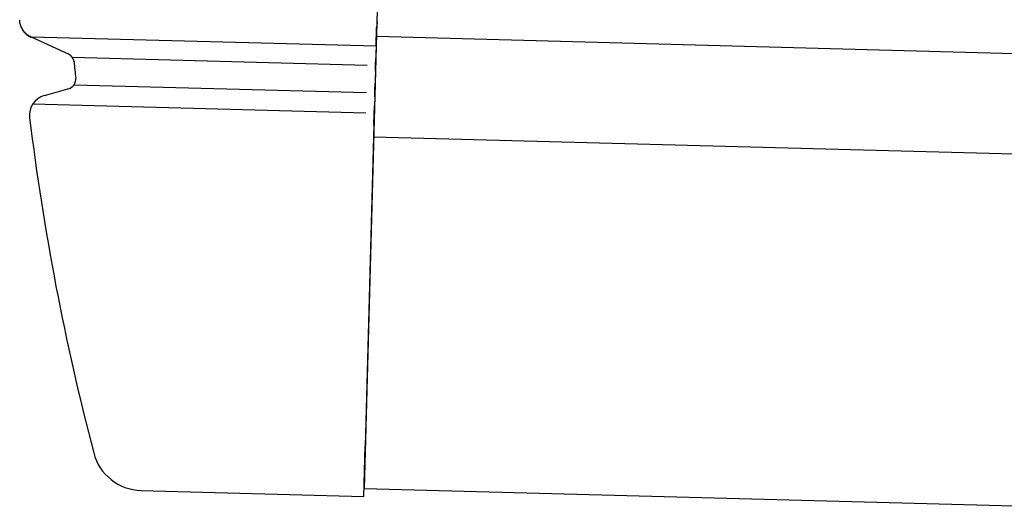
# Model space of a CAD drawing. Extents: x 543 to 20719, y 167 to 14052.
# Drawn here: x 5417 to 5515, y 12981 to 13028 of the extents above; entities that cross this region are included whole.
import ezdxf

# ---------------------------------------------------------------- set-up
doc = ezdxf.new("R2010")
doc.units = 0
doc.header["$LTSCALE"] = 50
doc.header["$MEASUREMENT"] = 0
doc.layers.add('上枠左右A1_5', color=1, linetype='CONTINUOUS')
doc.layers.add('鼻隠し前コーナー樹脂', color=4, linetype='CONTINUOUS')

msp = doc.modelspace()

# ---------------------------------------------------------------- linework, layer by layer
at = {"layer": '上枠左右A1_5'}
for p, q in [((5455.044, 13121.773), (5451.284, 12981.824)), ((5452.492, 13026.807), (7444.931, 12973.268)), ((5452.224, 13016.811), (7444.663, 12963.271)), ((5451.284, 12981.824), (7443.723, 12928.284))]:
    msp.add_line(p, q, dxfattribs=at)
at = {"layer": '鼻隠し前コーナー樹脂', "linetype": 'Continuous'}
for p, q in [((5452.466, 13025.815), (5452.516, 13027.682)), ((5452.518, 13027.761), (5452.516, 13027.682)), ((5418.152, 13026.769), (5452.467, 13025.847)), ((5418.152, 13026.769), (5421.832, 13025.057)), ((5452.466, 13025.815), (5452.424, 13024.254)), ((5422.226, 13024.729), (5451.573, 13023.941)), ((5422.406, 13024.251), (5422.405, 13024.253)), ((5452.399, 13023.321), (5452.424, 13024.254)), ((5452.399, 13023.321), (5452.357, 13021.753)), ((5421.98, 13021.614), (5419.434, 13020.899)), ((5422.407, 13021.98), (5451.499, 13021.198)), ((5452.331, 13020.796), (5452.357, 13021.753)), ((5452.331, 13020.796), (5452.308, 13019.937)), ((5418.311, 13020.083), (5451.445, 13019.193)), ((5452.256, 13018.022), (5452.308, 13019.937)), ((5417.989, 13018.733), (5417.992, 13018.707)), ((5452.256, 13018.022), (5451.396, 12986.022)), ((5451.262, 12981.024), (5451.396, 12986.022)), ((5429.066, 12981.62), (5451.262, 12981.024))]:
    msp.add_line(p, q, dxfattribs=at)
at = {"layer": '鼻隠し前コーナー樹脂'}
msp.add_polyline3d([(5418.13, 13026.7, 0), (5418.12, 13026.7, 0), (5418.12, 13026.7, 0), (5418.11, 13026.7, 0), (5418.11, 13026.7, 0), (5418.1, 13026.7, 0), (5418.09, 13026.7, 0), (5418.09, 13026.7, 0), (5418.08, 13026.7, 0), (5418.08, 13026.8, 0), (5418.07, 13026.8, 0), (5418.07, 13026.8, 0), (5418.06, 13026.8, 0), (5418.06, 13026.8, 0), (5418.05, 13026.8, 0), (5418.04, 13026.8, 0), (5418.04, 13026.8, 0), (5418.03, 13026.8, 0), (5418.03, 13026.8, 0), (5418.02, 13026.8, 0), (5418.02, 13026.8, 0), (5418.01, 13026.8, 0), (5418, 13026.8, 0), (5418, 13026.8, 0), (5417.99, 13026.8, 0), (5417.99, 13026.8, 0), (5417.98, 13026.8, 0), (5417.98, 13026.8, 0), (5417.97, 13026.8, 0), (5417.97, 13026.8, 0), (5417.96, 13026.8, 0), (5417.95, 13026.8, 0), (5417.95, 13026.8, 0), (5417.94, 13026.8, 0), (5417.94, 13026.8, 0), (5417.93, 13026.8, 0), (5417.93, 13026.8, 0), (5417.92, 13026.8, 0), (5417.92, 13026.8, 0), (5417.91, 13026.8, 0), (5417.91, 13026.8, 0), (5417.9, 13026.9, 0), (5417.9, 13026.9, 0), (5417.89, 13026.9, 0), (5417.88, 13026.9, 0), (5417.88, 13026.9, 0), (5417.87, 13026.9, 0), (5417.87, 13026.9, 0), (5417.86, 13026.9, 0), (5417.86, 13026.9, 0), (5417.85, 13026.9, 0), (5417.85, 13026.9, 0), (5417.84, 13026.9, 0), (5417.84, 13026.9, 0), (5417.83, 13026.9, 0), (5417.83, 13026.9, 0), (5417.82, 13026.9, 0), (5417.82, 13026.9, 0), (5417.81, 13026.9, 0), (5417.81, 13026.9, 0), (5417.8, 13026.9, 0), (5417.8, 13026.9, 0), (5417.79, 13026.9, 0), (5417.79, 13026.9, 0), (5417.78, 13026.9, 0), (5417.78, 13026.9, 0), (5417.77, 13026.9, 0), (5417.77, 13026.9, 0), (5417.76, 13026.9, 0), (5417.76, 13027, 0), (5417.75, 13027, 0), (5417.75, 13027, 0), (5417.74, 13027, 0), (5417.74, 13027, 0), (5417.73, 13027, 0), (5417.73, 13027, 0), (5417.72, 13027, 0), (5417.72, 13027, 0), (5417.71, 13027, 0), (5417.71, 13027, 0), (5417.7, 13027, 0), (5417.7, 13027, 0), (5417.69, 13027, 0), (5417.69, 13027, 0), (5417.68, 13027, 0), (5417.68, 13027, 0), (5417.67, 13027, 0), (5417.67, 13027, 0), (5417.66, 13027, 0), (5417.66, 13027, 0), (5417.65, 13027, 0), (5417.65, 13027, 0), (5417.64, 13027, 0), (5417.64, 13027.1, 0), (5417.64, 13027.1, 0), (5417.63, 13027.1, 0), (5417.63, 13027.1, 0), (5417.62, 13027.1, 0), (5417.62, 13027.1, 0), (5417.61, 13027.1, 0), (5417.61, 13027.1, 0), (5417.6, 13027.1, 0), (5417.6, 13027.1, 0), (5417.59, 13027.1, 0), (5417.59, 13027.1, 0), (5417.59, 13027.1, 0), (5417.58, 13027.1, 0), (5417.58, 13027.1, 0), (5417.57, 13027.1, 0), (5417.57, 13027.1, 0), (5417.56, 13027.1, 0), (5417.56, 13027.1, 0), (5417.55, 13027.1, 0), (5417.55, 13027.1, 0), (5417.55, 13027.1, 0), (5417.54, 13027.1, 0), (5417.54, 13027.2, 0), (5417.53, 13027.2, 0), (5417.53, 13027.2, 0), (5417.52, 13027.2, 0), (5417.52, 13027.2, 0), (5417.52, 13027.2, 0), (5417.51, 13027.2, 0), (5417.51, 13027.2, 0), (5417.5, 13027.2, 0), (5417.5, 13027.2, 0), (5417.49, 13027.2, 0), (5417.49, 13027.2, 0), (5417.49, 13027.2, 0), (5417.48, 13027.2, 0), (5417.48, 13027.2, 0), (5417.47, 13027.2, 0), (5417.47, 13027.2, 0), (5417.47, 13027.2, 0), (5417.46, 13027.2, 0), (5417.46, 13027.2, 0), (5417.45, 13027.2, 0), (5417.45, 13027.3, 0), (5417.45, 13027.3, 0), (5417.44, 13027.3, 0), (5417.44, 13027.3, 0), (5417.43, 13027.3, 0), (5417.43, 13027.3, 0), (5417.43, 13027.3, 0), (5417.42, 13027.3, 0), (5417.42, 13027.3, 0), (5417.41, 13027.3, 0), (5417.41, 13027.3, 0), (5417.41, 13027.3, 0), (5417.4, 13027.3, 0), (5417.4, 13027.3, 0), (5417.39, 13027.3, 0), (5417.39, 13027.3, 0), (5417.39, 13027.3, 0), (5417.38, 13027.3, 0), (5417.38, 13027.3, 0), (5417.38, 13027.4, 0), (5417.37, 13027.4, 0), (5417.37, 13027.4, 0), (5417.36, 13027.4, 0), (5417.36, 13027.4, 0), (5417.36, 13027.4, 0), (5417.35, 13027.4, 0), (5417.35, 13027.4, 0), (5417.35, 13027.4, 0), (5417.34, 13027.4, 0), (5417.34, 13027.4, 0), (5417.34, 13027.4, 0), (5417.33, 13027.4, 0), (5417.33, 13027.4, 0), (5417.33, 13027.4, 0), (5417.32, 13027.4, 0), (5417.32, 13027.4, 0), (5417.32, 13027.4, 0), (5417.31, 13027.4, 0), (5417.31, 13027.4, 0), (5417.3, 13027.5, 0), (5417.3, 13027.5, 0), (5417.3, 13027.5, 0), (5417.29, 13027.5, 0), (5417.29, 13027.5, 0), (5417.29, 13027.5, 0), (5417.28, 13027.5, 0), (5417.28, 13027.5, 0), (5417.28, 13027.5, 0), (5417.28, 13027.5, 0), (5417.27, 13027.5, 0), (5417.27, 13027.5, 0), (5417.27, 13027.5, 0), (5417.26, 13027.5, 0), (5417.26, 13027.5, 0), (5417.26, 13027.5, 0), (5417.25, 13027.5, 0), (5417.25, 13027.5, 0), (5417.25, 13027.6, 0), (5417.24, 13027.6, 0), (5417.24, 13027.6, 0), (5417.24, 13027.6, 0), (5417.23, 13027.6, 0), (5417.23, 13027.6, 0), (5417.23, 13027.6, 0), (5417.23, 13027.6, 0), (5417.22, 13027.6, 0), (5417.22, 13027.6, 0), (5417.22, 13027.6, 0), (5417.21, 13027.6, 0), (5417.21, 13027.6, 0), (5417.21, 13027.6, 0), (5417.21, 13027.6, 0), (5417.2, 13027.6, 0), (5417.2, 13027.6, 0), (5417.2, 13027.6, 0), (5417.19, 13027.7, 0), (5417.19, 13027.7, 0), (5417.19, 13027.7, 0), (5417.19, 13027.7, 0), (5417.18, 13027.7, 0), (5417.18, 13027.7, 0), (5417.18, 13027.7, 0), (5417.18, 13027.7, 0), (5417.17, 13027.7, 0), (5417.17, 13027.7, 0), (5417.17, 13027.7, 0), (5417.17, 13027.7, 0), (5417.16, 13027.7, 0), (5417.16, 13027.7, 0), (5417.16, 13027.7, 0), (5417.16, 13027.7, 0), (5417.15, 13027.7, 0), (5417.15, 13027.8, 0), (5417.15, 13027.8, 0), (5417.15, 13027.8, 0), (5417.14, 13027.8, 0), (5417.14, 13027.8, 0), (5417.14, 13027.8, 0), (5417.14, 13027.8, 0), (5417.13, 13027.8, 0), (5417.13, 13027.8, 0), (5417.13, 13027.8, 0), (5417.13, 13027.8, 0), (5417.12, 13027.8, 0), (5417.12, 13027.8, 0), (5417.12, 13027.8, 0), (5417.12, 13027.8, 0), (5417.12, 13027.8, 0), (5417.11, 13027.8, 0), (5417.11, 13027.9, 0), (5417.11, 13027.9, 0), (5417.11, 13027.9, 0), (5417.11, 13027.9, 0), (5417.1, 13027.9, 0), (5417.1, 13027.9, 0), (5417.1, 13027.9, 0), (5417.1, 13027.9, 0), (5417.1, 13027.9, 0), (5417.09, 13027.9, 0), (5417.09, 13027.9, 0), (5417.09, 13027.9, 0), (5417.09, 13027.9, 0), (5417.09, 13027.9, 0), (5417.08, 13027.9, 0), (5417.08, 13027.9, 0), (5417.08, 13027.9, 0), (5417.08, 13028, 0), (5417.08, 13028, 0), (5417.08, 13028, 0), (5417.07, 13028, 0), (5417.07, 13028, 0), (5417.07, 13028, 0), (5417.07, 13028, 0), (5417.07, 13028, 0), (5417.06, 13028, 0), (5417.06, 13028, 0), (5417.06, 13028, 0), (5417.06, 13028, 0), (5417.06, 13028, 0), (5417.06, 13028, 0), (5417.06, 13028, 0), (5417.05, 13028, 0), (5417.05, 13028.1, 0), (5417.05, 13028.1, 0), (5417.05, 13028.1, 0), (5417.05, 13028.1, 0), (5417.05, 13028.1, 0), (5417.05, 13028.1, 0), (5417.04, 13028.1, 0), (5417.04, 13028.1, 0), (5417.04, 13028.1, 0), (5417.04, 13028.1, 0), (5417.04, 13028.1, 0), (5417.04, 13028.1, 0), (5417.04, 13028.1, 0), (5417.03, 13028.1, 0), (5417.03, 13028.1, 0), (5417.03, 13028.1, 0), (5417.03, 13028.2, 0), (5417.03, 13028.2, 0), (5417.03, 13028.2, 0), (5417.03, 13028.2, 0), (5417.03, 13028.2, 0), (5417.03, 13028.2, 0), (5417.02, 13028.2, 0), (5417.02, 13028.2, 0), (5417.02, 13028.2, 0), (5417.02, 13028.2, 0), (5417.02, 13028.2, 0), (5417.02, 13028.2, 0), (5417.02, 13028.2, 0), (5417.02, 13028.2, 0), (5417.02, 13028.2, 0), (5417.02, 13028.2, 0), (5417.02, 13028.3, 0), (5417.01, 13028.3, 0), (5417.01, 13028.3, 0), (5417.01, 13028.3, 0), (5417.01, 13028.3, 0), (5417.01, 13028.3, 0), (5417.01, 13028.3, 0), (5417.01, 13028.3, 0), (5417.01, 13028.3, 0), (5417.01, 13028.3, 0), (5417.01, 13028.3, 0), (5417.01, 13028.3, 0), (5417.01, 13028.3, 0), (5417.01, 13028.3, 0), (5417.01, 13028.3, 0), (5417.01, 13028.3, 0), (5417.01, 13028.3, 0), (5417.01, 13028.3, 0), (5417.01, 13028.3, 0), (5417.01, 13028.3, 0), (5417.01, 13028.3, 0), (5417.01, 13028.3, 0), (5417.01, 13028.3, 0), (5417.01, 13028.3, 0), (5417.01, 13028.3, 0), (5417.01, 13028.3, 0), (5417.01, 13028.3, 0), (5417, 13028.3, 0), (5417, 13028.3, 0), (5417, 13028.3, 0), (5417, 13028.3, 0), (5417, 13028.3, 0), (5417, 13028.3, 0), (5417, 13028.3, 0), (5417, 13028.3, 0), (5417, 13028.4, 0), (5417, 13028.4, 0), (5417, 13028.4, 0), (5417, 13028.4, 0), (5417, 13028.4, 0), (5417, 13028.4, 0), (5417, 13028.4, 0), (5417, 13028.4, 0), (5417, 13028.4, 0), (5417, 13028.4, 0), (5417, 13028.4, 0), (5417, 13028.4, 0), (5417, 13028.4, 0), (5417, 13028.4, 0), (5417, 13028.4, 0), (5417, 13028.4, 0), (5417, 13028.4, 0), (5417, 13028.4, 0), (5417, 13028.4, 0), (5417, 13028.4, 0), (5417, 13028.4, 0), (5417, 13028.4, 0), (5417, 13028.4, 0), (5417, 13028.4, 0), (5417, 13028.4, 0), (5417, 13028.4, 0), (5417, 13028.4, 0), (5417, 13028.4, 0), (5417, 13028.4, 0), (5417, 13028.4, 0), (5417, 13028.4, 0), (5417, 13028.4, 0), (5417, 13028.4, 0), (5417, 13028.4, 0), (5417, 13028.4, 0), (5417, 13028.4, 0), (5417, 13028.4, 0), (5417, 13028.4, 0), (5417, 13028.4, 0), (5417, 13028.4, 0), (5417, 13028.4, 0), (5417, 13028.4, 0), (5417, 13028.4, 0), (5417, 13028.4, 0), (5417, 13028.4, 0), (5417, 13028.4, 0), (5417, 13028.4, 0), (5417, 13028.4, 0), (5417, 13028.4, 0), (5417, 13028.4, 0), (5417, 13028.4, 0), (5417, 13028.4, 0), (5417, 13028.4, 0), (5417, 13028.4, 0), (5417, 13028.4, 0), (5417, 13028.4, 0), (5417, 13028.4, 0), (5417, 13028.4, 0), (5417, 13028.4, 0), (5417, 13028.4, 0), (5417, 13028.4, 0), (5417, 13028.4, 0), (5417, 13028.4, 0), (5417, 13028.4, 0), (5417, 13028.4, 0), (5417, 13028.4, 0), (5417, 13028.4, 0), (5417, 13028.4, 0), (5417, 13028.4, 0), (5417, 13028.4, 0), (5417, 13028.4, 0), (5417, 13028.4, 0), (5417, 13028.4, 0), (5417, 13028.4, 0), (5417, 13028.4, 0), (5417, 13028.4, 0), (5417, 13028.4, 0), (5417, 13028.4, 0), (5417, 13028.4, 0), (5417, 13028.4, 0), (5417, 13028.4, 0), (5417, 13028.4, 0), (5417, 13028.4, 0), (5417, 13028.4, 0), (5417, 13028.4, 0), (5417, 13028.4, 0), (5417, 13028.4, 0), (5417, 13028.4, 0), (5417, 13028.4, 0), (5417, 13028.4, 0), (5417, 13028.4, 0), (5417, 13028.4, 0), (5417, 13028.4, 0), (5417, 13028.4, 0), (5417, 13028.4, 0), (5417, 13028.4, 0), (5417, 13028.4, 0), (5417, 13028.4, 0), (5417, 13028.4, 0), (5417, 13028.4, 0), (5417, 13028.4, 0), (5417, 13028.4, 0), (5417, 13028.4, 0), (5417, 13028.4, 0), (5417, 13028.4, 0), (5417, 13028.4, 0), (5417, 13028.4, 0), (5417, 13028.4, 0), (5417, 13028.4, 0), (5417, 13028.4, 0), (5417, 13028.4, 0), (5417, 13028.4, 0), (5417, 13028.4, 0), (5417, 13028.4, 0), (5417, 13028.4, 0), (5417, 13028.4, 0), (5417, 13028.4, 0), (5417, 13028.4, 0), (5417, 13028.4, 0), (5417, 13028.4, 0), (5417, 13028.4, 0), (5417, 13028.4, 0), (5417, 13028.4, 0), (5417, 13028.4, 0), (5417, 13028.4, 0), (5417, 13028.4, 0), (5417, 13028.4, 0), (5417, 13028.4, 0), (5417, 13028.4, 0), (5417, 13028.4, 0), (5417, 13028.4, 0), (5417, 13028.4, 0), (5417, 13028.4, 0), (5417, 13028.4, 0), (5417, 13028.4, 0), (5417, 13028.4, 0), (5417, 13028.4, 0), (5417, 13028.4, 0), (5417, 13028.4, 0), (5417, 13028.4, 0), (5417, 13028.4, 0), (5417, 13028.4, 0), (5417, 13028.4, 0), (5417, 13028.4, 0), (5417, 13028.4, 0), (5417, 13028.4, 0), (5417, 13028.4, 0), (5417, 13028.4, 0), (5417, 13028.4, 0), (5417, 13028.4, 0), (5417, 13028.4, 0), (5417, 13028.4, 0), (5417, 13028.4, 0), (5417, 13028.4, 0), (5417, 13028.4, 0), (5417, 13028.4, 0), (5417, 13028.4, 0), (5417, 13028.4, 0), (5417, 13028.4, 0), (5417, 13028.4, 0), (5417, 13028.4, 0), (5417, 13028.4, 0), (5417, 13028.4, 0), (5417, 13028.4, 0), (5417, 13028.4, 0), (5417, 13028.4, 0), (5417, 13028.4, 0), (5417, 13028.4, 0), (5417, 13028.4, 0), (5417, 13028.4, 0), (5417, 13028.4, 0), (5417, 13028.4, 0), (5417, 13028.4, 0), (5417, 13028.4, 0), (5417, 13028.4, 0), (5417, 13028.4, 0), (5417, 13028.4, 0), (5417, 13028.4, 0), (5417, 13028.4, 0), (5417, 13028.4, 0), (5417, 13028.4, 0), (5417, 13028.4, 0), (5417, 13028.4, 0), (5417, 13028.4, 0), (5417, 13028.4, 0), (5417, 13028.4, 0), (5417, 13028.4, 0), (5417, 13028.4, 0), (5417, 13028.4, 0), (5417, 13028.4, 0), (5417, 13028.4, 0), (5417, 13028.4, 0), (5417, 13028.4, 0), (5417, 13028.4, 0), (5417, 13028.4, 0), (5417, 13028.4, 0), (5417, 13028.4, 0), (5417, 13028.4, 0), (5417, 13028.4, 0), (5417, 13028.4, 0), (5417, 13028.4, 0), (5417, 13028.4, 0), (5417, 13028.4, 0), (5417, 13028.4, 0), (5417, 13028.4, 0), (5417, 13028.4, 0), (5417, 13028.4, 0), (5417, 13028.4, 0), (5417, 13028.4, 0), (5417, 13028.4, 0), (5417, 13028.4, 0), (5417, 13028.4, 0), (5417, 13028.4, 0), (5417, 13028.4, 0), (5417, 13028.4, 0), (5417, 13028.4, 0), (5417, 13028.4, 0), (5417, 13028.4, 0), (5417, 13028.4, 0), (5417, 13028.4, 0), (5417, 13028.4, 0), (5417, 13028.4, 0), (5417, 13028.4, 0), (5417, 13028.4, 0), (5417, 13028.4, 0), (5417, 13028.4, 0), (5417, 13028.4, 0), (5417, 13028.4, 0), (5417, 13028.4, 0), (5417, 13028.4, 0)], dxfattribs=at)
at = {"layer": '鼻隠し前コーナー樹脂', "linetype": 'Continuous'}
for centre, radius, start, end in [((5454.517, 13027.707), 2, 164.49648, 178.46075), ((5421.411, 13024.15), 1, 5.77701, 65.04913), ((5667.156, 13049.012), 246, 185.77634, 186.15241), ((5421.579, 13022.54), 1, 285.68465, 6.15241), ((5419.975, 13018.974), 2, 105.68465, 186.92881), ((5667.156, 13049.012), 251, 186.93458, 194.69261), ((5429.2, 12986.618), 5, 194.69261, 268.46075)]:
    msp.add_arc(centre, radius, start, end, dxfattribs=at)

doc.saveas('drawing.dxf')
